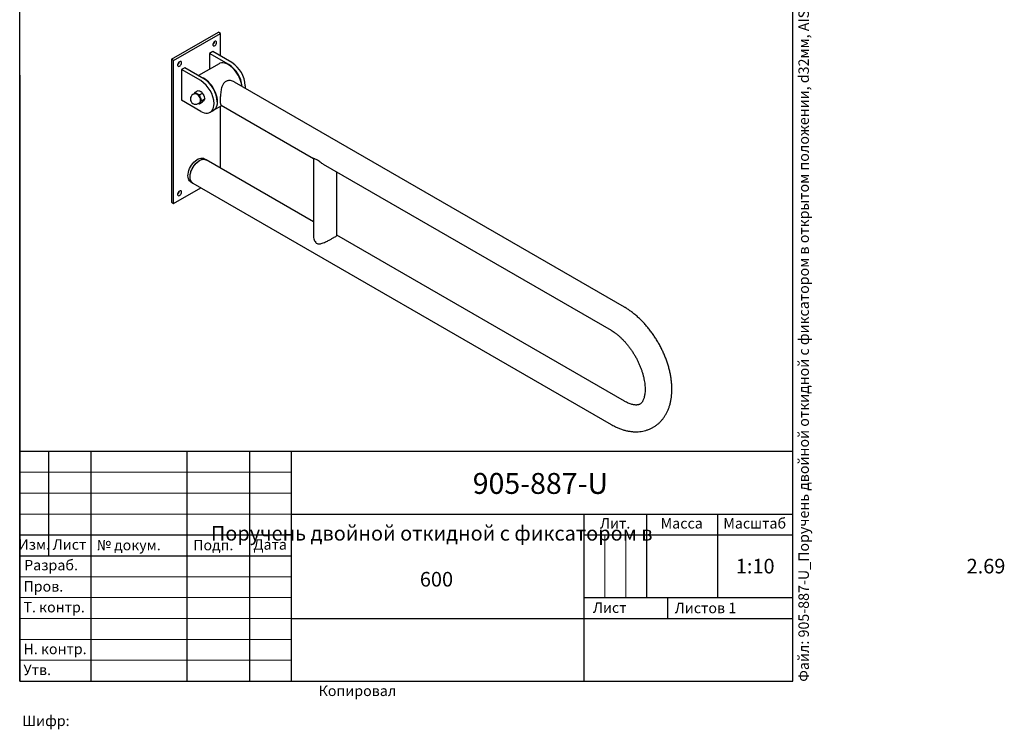
# Model space of a CAD drawing. Units: millimetres. Extents: x 200 to 2556, y -65 to 2920.
# Drawn here: x 200 to 2556, y -65 to 1633 of the extents above; entities that cross this region are included whole.
import ezdxf

# ---------------------------------------------------------------- set-up
doc = ezdxf.new("R2010")
doc.units = ezdxf.units.MM
doc.header["$LTSCALE"] = 10
doc.styles.add('SLDTEXTSTYLE0', font='TXT', dxfattribs={"width": 0.7, "bigfont": 'bigfont'})
doc.styles.add('SLDTEXTSTYLE1', font='TXT', dxfattribs={"width": 0.7})

msp = doc.modelspace()

# ---------------------------------------------------------------- linework, layer by layer
at = {"color": 7, "linetype": 'Continuous', "lineweight": 25}
for p, q in [((200, 50), (200, 2920)), ((2050, 50), (2050, 2920)), ((563.3347, 1538.1492), (675.7647, 1603.0537)), ((680.7145, 1600.1962), (675.7647, 1603.0537)), ((568.2845, 1535.2918), (680.7145, 1600.1962)), ((680.7145, 1545.7365), (680.7145, 1600.1962)), ((661.8347, 1556.6356), (654.198, 1552.227)), ((707.7967, 1530.1023), (661.8347, 1556.6356)), ((568.2845, 1535.2918), (563.3347, 1538.1492)), ((563.3347, 1538.1492), (563.3347, 1196.0186)), ((568.2845, 1193.1612), (568.2845, 1535.2918)), ((654.198, 1552.227), (654.198, 1514.3762)), ((700.1599, 1525.6937), (654.198, 1552.227)), ((594.801, 1517.9378), (587.1642, 1513.5292)), ((587.1642, 1513.5292), (587.1642, 1440.0405)), ((633.1262, 1486.996), (587.1642, 1513.5292)), ((640.7629, 1491.4046), (594.801, 1517.9378)), ((676.9546, 1527.5134), (627.5843, 1499.0124)), ((200, 1500), (200, 50)), ((619.4476, 1459.0978), (626.9979, 1463.4565)), ((1646.7111, 945.1772), (713.9639, 1483.6408)), ((633.1262, 1413.5073), (587.1642, 1440.0405)), ((617.5146, 1455.6726), (614.5023, 1453.9337)), ((619.4476, 1459.0978), (615.973, 1454.8482)), ((630.0621, 1452.9702), (623.9338, 1455.56)), ((630.0621, 1452.9702), (637.6124, 1457.3289)), ((635.3693, 1439.2913), (642.9196, 1443.6501)), ((642.9196, 1443.6501), (641.087, 1440.3484)), ((627.0013, 1432.2824), (630.0136, 1434.0214)), ((627.7307, 1432.7035), (630.0621, 1431.7401)), ((630.0621, 1431.7401), (637.6124, 1436.0988)), ((630.0621, 1431.7401), (631.8946, 1435.0418)), ((655.6244, 1411.2794), (663.2611, 1415.688)), ((663.9682, 1416.0962), (683.4625, 1427.35)), ((680.7145, 1277.47), (680.7145, 1425.7636)), ((681.9665, 1428.2136), (903.0288, 1300.5971)), ((646.155, 1297.4207), (641.2053, 1300.2781)), ((902.6767, 1149.3339), (646.155, 1297.4207)), ((902.6767, 1300.8003), (902.6767, 1116.7214)), ((926.2764, 1287.1765), (1614.7137, 889.7501)), ((958.6767, 1116.735), (958.6767, 1268.4722)), ((568.2845, 1193.1612), (633.5157, 1230.8184)), ((609.2079, 1244.851), (614.1576, 1241.9936)), ((614.1576, 1241.9936), (1614.7137, 664.3849)), ((563.3347, 1196.0186), (568.2845, 1193.1612)), ((1646.7111, 719.812), (958.6767, 1117.0058)), ((200, 50), (200, 600)), ((200, 600), (2050, 600)), ((270, 350), (270, 600)), ((370, 600), (370, 50)), ((600, 600), (600, 50)), ((750, 600), (750, 50)), ((850, 50), (850, 600)), ((2050, 50), (2050, 600)), ((850, 450), (2050, 450)), ((1550, 450), (1550, 50)), ((1700, 250), (1700, 450)), ((1870, 250), (1870, 450)), ((200, 400), (850, 400)), ((1550, 400), (2050, 400)), ((200, 350), (850, 350)), ((1550, 250), (2050, 250)), ((1750, 250), (1750, 200)), ((850, 200), (2050, 200)), ((200, 50), (2050, 50)), ((200, 50), (2050, 50))]:
    msp.add_line(p, q, dxfattribs=at)
at = {"color": 7, "linetype": 'Continuous', "lineweight": 18}
for p, q in [((200, 550), (850, 550)), ((200, 500), (850, 500)), ((200, 450), (850, 450)), ((1600, 400), (1600, 250)), ((1650, 400), (1650, 250)), ((200, 300), (850, 300)), ((200, 250), (850, 250)), ((200, 200), (850, 200)), ((200, 150), (850, 150)), ((200, 100), (850, 100))]:
    msp.add_line(p, q, dxfattribs=at)
at = {"color": 7, "linetype": 'Continuous', "lineweight": 25, "flags": 128}
for points in [[(671.1685, 1578.3547), (670.9195, 1579.9343), (670.1994, 1581.0551), (669.0862, 1581.5959), (667.7006, 1581.4978), (666.1928, 1580.7716), (664.7261, 1579.496), (663.4594, 1577.8092), (662.5301, 1575.8939), (662.0388, 1573.9578), (662.0388, 1572.2106), (662.5301, 1570.8417), (663.4594, 1569.9994), (664.7261, 1569.775), (666.1928, 1570.1929), (667.7006, 1571.2076), (669.0862, 1572.7093), (670.1994, 1574.5353), (670.9195, 1576.4876), (671.1685, 1578.3547)], [(587.0228, 1529.7784), (586.7738, 1531.358), (586.0537, 1532.4789), (584.9405, 1533.0196), (583.5549, 1532.9215), (582.0471, 1532.1953), (580.5804, 1530.9197), (579.3137, 1529.2329), (578.3844, 1527.3176), (577.8931, 1525.3815), (577.8931, 1523.6343), (578.3844, 1522.2654), (579.3137, 1521.4232), (580.5804, 1521.1988), (582.0471, 1521.6166), (583.5549, 1522.6313), (584.9405, 1524.133), (586.0537, 1525.959), (586.7738, 1527.9113), (587.0228, 1529.7784)], [(731.1298, 1473.7311), (731.0217, 1474.9221), (730.2729, 1479.887), (729.0381, 1484.9884), (727.3367, 1490.1458), (725.1956, 1495.278), (722.6484, 1500.3038), (719.7355, 1505.1442), (716.5027, 1509.7227), (713.001, 1513.9672), (709.2857, 1517.8107), (705.4152, 1521.1926), (701.4508, 1524.0596), (697.4548, 1526.3664), (693.4904, 1528.0767), (689.6199, 1529.1635), (685.9046, 1529.6096), (682.4029, 1529.4081), (679.1701, 1528.5621), (676.9546, 1527.5134)], [(673.2898, 1436.6992), (673.0389, 1441.4494), (672.2902, 1446.4143), (671.0554, 1451.5157), (669.354, 1456.6731), (667.2128, 1461.8052), (664.6657, 1466.8311), (661.7528, 1471.6715), (658.5199, 1476.25), (655.0183, 1480.4945), (651.3029, 1484.338), (647.4325, 1487.7199), (643.468, 1490.5868), (639.4721, 1492.8937), (635.5076, 1494.604), (634.7997, 1494.847)], [(739.6165, 1474.9888), (739.3442, 1470.3498), (739.1666, 1469.0916)], [(616.4536, 1455.0601), (616.9557, 1455.5525), (618.522, 1456.3855), (620.4027, 1456.5537), (622.4887, 1456.0472), (624.6587, 1454.8955), (626.7865, 1453.1655), (628.7486, 1450.9577), (630.4308, 1448.4006), (631.7354, 1445.6425)], [(631.4187, 1445.5314), (630.1387, 1448.2375), (628.4881, 1450.7465), (626.5631, 1452.9127), (624.4753, 1454.6101), (622.3462, 1455.7401), (620.2996, 1456.237), (618.4542, 1456.072), (617.5146, 1455.6726)], [(631.7354, 1445.6425), (632.5867, 1442.844), (632.935, 1440.1675), (632.7603, 1437.7687), (632.0726, 1435.787), (630.9119, 1434.3375), (629.3456, 1433.5044), (628.9526, 1433.4089)], [(630.0136, 1434.0214), (630.6107, 1434.4393), (631.7495, 1435.8615), (632.4243, 1437.8059), (632.5958, 1440.1596), (632.254, 1442.7856), (631.4187, 1445.5314)], [(633.1262, 1413.5073), (637.2795, 1411.424), (641.3618, 1410.005), (645.3031, 1409.2747), (649.0361, 1409.2455), (652.4969, 1409.9179), (655.6262, 1411.2805), (658.3705, 1413.3098), (660.6829, 1415.9713), (662.5239, 1419.2193), (663.8618, 1422.9982), (664.6738, 1427.2435), (664.946, 1431.8824)], [(672.5827, 1436.291), (672.3105, 1431.6521), (671.4985, 1427.4068), (670.1606, 1423.6279), (668.3197, 1420.3799), (666.0073, 1417.7184), (663.2629, 1415.6891), (663.2611, 1415.688)], [(663.6119, 1415.8969), (664.6657, 1416.5246), (667.2128, 1418.6097), (669.354, 1421.2697), (671.0554, 1424.4627), (672.2902, 1428.1384), (673.0389, 1432.2388), (673.2898, 1436.6992)], [(602.5792, 1259.5021), (602.8319, 1263.5423), (603.5844, 1267.7841), (604.82, 1272.1327), (606.5109, 1276.491), (608.6195, 1280.7615), (611.0986, 1284.8489), (613.8929, 1288.662), (616.9399, 1292.1154), (620.1715, 1295.1321), (623.5156, 1297.6447), (626.8975, 1299.597), (630.2417, 1300.9455), (633.4733, 1301.6599), (636.5203, 1301.7245), (639.3146, 1301.1377), (641.2053, 1300.2781)], [(607.5289, 1256.6446), (607.7816, 1260.6849), (608.5342, 1264.9267), (609.7697, 1269.2753), (611.4607, 1273.6336), (613.5693, 1277.9041), (616.0484, 1281.9915), (618.8426, 1285.8045), (621.8896, 1289.258), (625.1213, 1292.2747), (628.4654, 1294.7872), (631.8473, 1296.7396), (635.1914, 1298.088), (638.4231, 1298.8025), (641.47, 1298.8671), (644.2643, 1298.2802), (646.155, 1297.4207)], [(614.1576, 1241.9936), (612.4655, 1243.2031), (610.5604, 1245.33), (609.0931, 1248.0015), (608.0962, 1251.1578), (607.5922, 1254.7285), (607.5922, 1258.6338), (608.0962, 1262.7865), (609.0931, 1267.0937), (610.5604, 1271.4593), (612.4655, 1275.7858), (614.7658, 1279.9765), (617.4099, 1283.9378), (620.3387, 1287.5812), (623.4868, 1290.8254), (626.7839, 1293.5978), (630.1563, 1295.8365), (633.5288, 1297.4915), (636.8259, 1298.5259), (639.974, 1298.9165), (642.9028, 1298.6546), (645.5469, 1297.7461), (646.155, 1297.4207)], [(609.2079, 1244.851), (608.6195, 1245.2166), (606.5109, 1247.0527), (604.82, 1249.4586), (603.5844, 1252.3806), (602.8319, 1255.7536), (602.5792, 1259.5021)], [(614.1576, 1241.9936), (613.5693, 1242.3592), (611.4607, 1244.1952), (609.7697, 1246.6011), (608.5342, 1249.5232), (607.7816, 1252.8962), (607.5289, 1256.6446)], [(587.0228, 1220.3094), (586.7738, 1221.889), (586.0537, 1223.0099), (584.9405, 1223.5506), (583.5549, 1223.4526), (582.0471, 1222.7264), (580.5804, 1221.4507), (579.3137, 1219.7639), (578.3844, 1217.8487), (577.8931, 1215.9125), (577.8931, 1214.1654), (578.3844, 1212.7965), (579.3137, 1211.9542), (580.5804, 1211.7298), (582.0471, 1212.1476), (583.5549, 1213.1623), (584.9405, 1214.6641), (586.0537, 1216.49), (586.7738, 1218.4423), (587.0228, 1220.3094)]]:
    msp.add_lwpolyline(points, dxfattribs=at)
at = {"color": 7, "linetype": 'Continuous', "lineweight": 25}
for centre, radius, start, end in [((656.1694, 1581.7068), 10.0774, 305.2868474, 354.7185291), ((572.0237, 1533.1305), 10.0774, 305.2868474, 354.7185291), ((662.427, 1467.0306), 69.7505, 5.1475613, 57.2503299), ((670.5317, 1471.845), 69.1562, 2.6054785, 57.3945217), ((595.8613, 1428.7387), 69.1562, 2.6054785, 57.3945217), ((603.498, 1433.1473), 69.1562, 2.6054785, 57.3945217), ((620.7518, 1443.108), 12.5, 119.9973117, 299.9973117), ((620.3174, 1451.1334), 5.7161, 50.7518319, 139.4672041), ((613.1731, 1438.7585), 19.952, 20.2271138, 57.3620294), ((621.2789, 1440.3493), 11.8686, 333.4364295, 26.5635705), ((628.1551, 1437.63), 4.5478, 273.0586445, 325.3119737), ((572.0237, 1223.6616), 10.0774, 305.2868474, 354.7185291)]:
    msp.add_arc(centre, radius, start, end, dxfattribs=at)
for points, knots in [([(713.9151, 1483.5706), (713.125, 1484.0329), (710.8745, 1485.3497), (706.6464, 1486.6956), (702.0518, 1487.309), (698.0065, 1486.991), (694.7101, 1486.0716), (691.6899, 1484.4462), (689.0045, 1482.0891), (686.7084, 1478.9874), (684.6717, 1474.9192), (682.9947, 1469.9228), (681.691, 1464.1217), (680.748, 1457.9842), (680.1661, 1452.3289), (679.8289, 1447.3054), (679.6763, 1443.4683), (679.6603, 1441.2698), (679.6538, 1440.3731)], [0, 0, 0, 0, 0.041309355, 0.11766246, 0.196303256, 0.248311233, 0.301656791, 0.353738437, 0.40760287, 0.466736023, 0.527573023, 0.604782551, 0.684208055, 0.761867541, 0.842188352, 0.899881995, 0.959166285, 1, 1, 1, 1]), ([(626.9979, 1463.4565), (628.0893, 1463.0914), (630.2921, 1462.3545), (632.1758, 1461.3656), (633.1262, 1460.8666)], [0, 0, 0, 0, 0.4954579635, 1, 1, 1, 1]), ([(633.1262, 1460.8666), (633.251, 1460.7935), (634.1962, 1460.2392), (635.8131, 1459.0988), (637.009, 1457.9224), (637.6124, 1457.3289)], [0, 0, 0, 0, 0.070076912, 0.530777664, 1, 1, 1, 1]), ([(623.9338, 1455.56), (623.8088, 1455.6331), (622.0283, 1456.6745), (620.691, 1457.9302), (619.4476, 1459.0978)], [0, 0, 0, 0, 0.070214766, 1, 1, 1, 1]), ([(630.0621, 1452.9702), (630.3868, 1451.0991), (630.8221, 1448.5907), (631.6773, 1446.2512), (631.8946, 1445.6568)], [0, 0, 0, 0, 0.7459206403, 1, 1, 1, 1]), ([(631.8946, 1445.6568), (632.6747, 1443.9505), (633.7, 1441.7077), (635.0471, 1439.7578), (635.3693, 1439.2913)], [0, 0, 0, 0, 0.7608008589, 1, 1, 1, 1]), ([(631.8946, 1435.0418), (631.9584, 1435.1317), (632.8662, 1436.4135), (634.1633, 1437.9048), (635.3693, 1439.2913)], [0, 0, 0, 0, 0.0702147664, 1, 1, 1, 1]), ([(641.087, 1450.9634), (640.8479, 1451.5453), (639.907, 1453.8353), (638.5927, 1455.8363), (637.6124, 1457.3289)], [0, 0, 0, 0, 0.25407936, 1, 1, 1, 1]), ([(641.087, 1440.3484), (641.0233, 1440.2584), (640.1155, 1438.9767), (638.8184, 1437.4854), (637.6124, 1436.0988)], [0, 0, 0, 0, 0.0702147664, 1, 1, 1, 1]), ([(642.9196, 1443.6501), (642.8282, 1444.2497), (642.446, 1446.7567), (641.6742, 1449.1458), (641.087, 1450.9634)], [0, 0, 0, 0, 0.239199141, 1, 1, 1, 1]), ([(679.6538, 1440.3731), (679.6672, 1439.1455), (679.6945, 1436.6502), (679.9186, 1433.6609), (680.2794, 1431.2594), (680.8289, 1429.527), (681.3775, 1428.5336), (681.8657, 1428.3444), (682.0012, 1428.2919)], [0, 0, 0, 0, 0.1796357881, 0.3651458146, 0.5446450432, 0.7285915358, 0.9246623109, 1, 1, 1, 1]), ([(926.3022, 1287.2235), (925.9003, 1287.4367), (924.0814, 1288.4016), (920.9448, 1290.5715), (916.7998, 1293.5283), (912.6372, 1296.5261), (908.6251, 1298.8072), (905.7815, 1299.7821), (903.8955, 1300.2369), (903.3187, 1300.4836), (903.0339, 1300.6053)], [0, 0, 0, 0, 0.036508154, 0.165199421, 0.296739234, 0.43460045, 0.573760894, 0.731172364, 0.867275369, 1, 1, 1, 1]), ([(902.7767, 1116.7223), (902.7654, 1115.7527), (902.7352, 1113.1363), (903.587, 1108.7895), (905.2574, 1103.9071), (907.8107, 1099.712), (911.2013, 1096.9366), (914.6862, 1096.0577), (918.0359, 1096.2298), (921.8136, 1097.0529), (926.3857, 1098.6696), (931.3642, 1100.8621), (936.0808, 1103.152), (940.0923, 1105.2115), (943.7905, 1107.1824), (947.0446, 1108.9681), (950.0741, 1110.6798), (953.4518, 1112.6524), (956.6148, 1114.6413), (958.4407, 1116.0336), (958.5825, 1116.5335), (958.6401, 1116.7366)], [0, 0, 0, 0, 0.033969367, 0.091666761, 0.150713171, 0.210587589, 0.261060424, 0.311567691, 0.351789055, 0.393044999, 0.457703299, 0.524217226, 0.574204822, 0.625453953, 0.665919104, 0.707480648, 0.747989966, 0.7899097, 0.86498614, 0.945143961, 1, 1, 1, 1]), ([(1614.7137, 664.3849), (1616.1616, 663.5669), (1620.28, 661.2404), (1627.1492, 657.8365), (1635.3218, 654.3766), (1643.5308, 651.5379), (1651.7249, 649.3372), (1659.8558, 647.7941), (1667.8733, 646.9164), (1675.73, 646.7029), (1683.383, 647.144), (1690.7953, 648.2233), (1697.936, 649.9203), (1704.7792, 652.2124), (1711.3028, 655.0763), (1717.4877, 658.4893), (1723.315, 662.4285), (1728.7679, 666.872), (1733.8318, 671.7994), (1738.4951, 677.195), (1742.747, 683.0463), (1746.5759, 689.3428), (1749.9685, 696.0747), (1752.9101, 703.2302), (1755.3848, 710.7934), (1757.3766, 718.7418), (1758.8713, 727.0455), (1759.8585, 735.6669), (1760.3326, 744.5634), (1760.2935, 753.6894), (1759.7461, 762.9981), (1758.6998, 772.4446), (1757.1668, 781.9874), (1755.1609, 791.5895), (1752.6965, 801.2166), (1749.7887, 810.8362), (1746.4528, 820.4169), (1742.7042, 829.928), (1738.5588, 839.3395), (1734.0325, 848.6213), (1729.1418, 857.744), (1723.9032, 866.6781), (1718.3341, 875.3942), (1712.4517, 883.8629), (1706.2738, 892.0557), (1699.8179, 899.9446), (1693.1013, 907.5019), (1686.1415, 914.7002), (1678.9559, 921.5122), (1671.5621, 927.9101), (1663.9782, 933.8676), (1656.3688, 939.2465), (1650.5822, 942.9189), (1647.3925, 944.7798), (1646.7111, 945.1772)], [0, 0, 0, 0, 0.011195886, 0.031846896, 0.052500313, 0.073064947, 0.093471374, 0.113647051, 0.133527057, 0.153064943, 0.172239874, 0.191058247, 0.209550538, 0.227765678, 0.245765174, 0.263618198, 0.281397947, 0.29915993, 0.316973619, 0.334911062, 0.353038921, 0.371415194, 0.39008516, 0.409076947, 0.428397647, 0.448031436, 0.467941084, 0.488073391, 0.50836745, 0.528763406, 0.549209272, 0.569656733, 0.590078618, 0.610460623, 0.630796306, 0.651084921, 0.671329647, 0.691536264, 0.711712217, 0.731866, 0.752006743, 0.772143971, 0.79228686, 0.8124426, 0.832621126, 0.852832304, 0.873085756, 0.893390571, 0.913754832, 0.934184894, 0.954684283, 0.975252124, 0.994713772, 1, 1, 1, 1]), ([(1614.7137, 889.7501), (1615.5915, 889.2326), (1618.1485, 887.7248), (1622.4888, 884.859), (1627.7295, 881.0019), (1633.025, 876.6703), (1638.3299, 871.889), (1643.6021, 866.6781), (1648.7992, 861.0654), (1653.8808, 855.0821), (1658.8083, 848.7635), (1663.545, 842.148), (1668.0568, 835.2771), (1672.3119, 828.1947), (1676.2812, 820.9472), (1679.9386, 813.5834), (1683.2611, 806.1533), (1686.2294, 798.7081), (1688.8281, 791.2991), (1691.0456, 783.9786), (1692.8747, 776.7988), (1694.3127, 769.8114), (1695.3617, 763.0675), (1696.0294, 756.6166), (1696.3288, 750.5057), (1696.2791, 744.7787), (1695.9056, 739.4751), (1695.2394, 734.6283), (1694.3177, 730.2664), (1693.1832, 726.4083), (1691.8817, 723.061), (1690.4582, 720.2152), (1688.9504, 717.8438), (1687.376, 715.898), (1685.707, 714.3033), (1683.8137, 712.9609), (1681.7317, 711.9595), (1679.3217, 711.2548), (1676.8134, 710.8667), (1673.9316, 710.7513), (1670.6173, 710.9666), (1666.8443, 711.5873), (1662.7735, 712.6267), (1658.4213, 714.1073), (1653.8118, 716.0569), (1649.8678, 718.024), (1647.463, 719.3861), (1646.7111, 719.812)], [0, 0, 0, 0, 0.011312449, 0.032954939, 0.054703189, 0.076576768, 0.09857476, 0.120689933, 0.142910967, 0.16522398, 0.187613553, 0.210063388, 0.232556733, 0.255076613, 0.277605966, 0.300124489, 0.322612602, 0.345053268, 0.367429606, 0.38972508, 0.411923838, 0.434011271, 0.455974879, 0.477805566, 0.499499512, 0.521060845, 0.542505402, 0.563866009, 0.585199967, 0.606570288, 0.628097766, 0.649974176, 0.672495415, 0.69613199, 0.721677969, 0.750585776, 0.785332294, 0.811727054, 0.835512627, 0.857725368, 0.88128165, 0.903758385, 0.92564233, 0.947241241, 0.968735802, 0.99022594, 1, 1, 1, 1])]:
    msp.add_open_spline(points, degree=3, knots=knots, dxfattribs=at)

# ---------------------------------------------------------------- texts
at = {"color": 7, "linetype": 'Continuous', "lineweight": 0, "insert": (2063.07, 48.5992), "char_height": 25, "attachment_point": 1, "rotation": 90, "style": 'SLDTEXTSTYLE0'}
msp.add_mtext('Файл: 905-887-U_Поручень двойной откидной с фиксатором в открытом положении, d32мм, AISI 304, GRIT 600', dxfattribs=at)
at = {"color": 7, "linetype": 'Continuous', "lineweight": 0}
for s, insert, char_height, attachment_point, style in [('905-887-U', (1445.6545, 548.174), 50, 2, 'SLDTEXTSTYLE1'), ('Поручень двойной откидной с фиксатором в', (1185.7199, 421.4297), 35, 2, 'SLDTEXTSTYLE0'), ('Лит.', (1624.5747, 440.2373), 25, 2, 'SLDTEXTSTYLE0'), ('Масса', (1783.8694, 440.2373), 25, 2, 'SLDTEXTSTYLE0'), ('Масштаб', (1958.5026, 440.2373), 25, 2, 'SLDTEXTSTYLE0'), ('Изм.', (234.4922, 389.5905), 25, 2, 'SLDTEXTSTYLE0'), ('Лист', (319.1102, 389.5905), 25, 2, 'SLDTEXTSTYLE0'), ('№ докум.', (384.3526, 388.1785), 25, 1, 'SLDTEXTSTYLE0'), ('Подп.', (615.1035, 388.1785), 25, 1, 'SLDTEXTSTYLE0'), ('Дата', (799.1797, 389.5905), 25, 2, 'SLDTEXTSTYLE0'), ('Разраб.', (210.6903, 340.2409), 25, 1, 'SLDTEXTSTYLE0'), ('1:10', (1959.6228, 342.7902), 35, 2, 'SLDTEXTSTYLE1'), ('2.69', (2511.8337, 342.7902), 35, 2, 'SLDTEXTSTYLE1'), ('600', (1197.0706, 311.4297), 35, 2, 'SLDTEXTSTYLE1'), ('Пров.', (208.9047, 289.3366), 25, 1, 'SLDTEXTSTYLE0'), ('Т. контр.', (208.9047, 239.5905), 25, 1, 'SLDTEXTSTYLE0'), ('Лист', (1571.3505, 238.4103), 25, 1, 'SLDTEXTSTYLE0'), ('Листов 1', (1767.168, 237.6567), 25, 1, 'SLDTEXTSTYLE0'), ('Н. контр.', (208.9047, 139.5905), 25, 1, 'SLDTEXTSTYLE0'), ('Утв.', (208.9047, 89.5905), 25, 1, 'SLDTEXTSTYLE0'), ('Копировал', (1101.0071, 39.4132), 25, 3, 'SLDTEXTSTYLE0'), ('Шифр:', (206.2788, -32.3843), 25, 1, 'SLDTEXTSTYLE0')]:
    msp.add_mtext(s, dxfattribs=dict(at, insert=insert, char_height=char_height, attachment_point=attachment_point, style=style))

doc.saveas('drawing.dxf')
